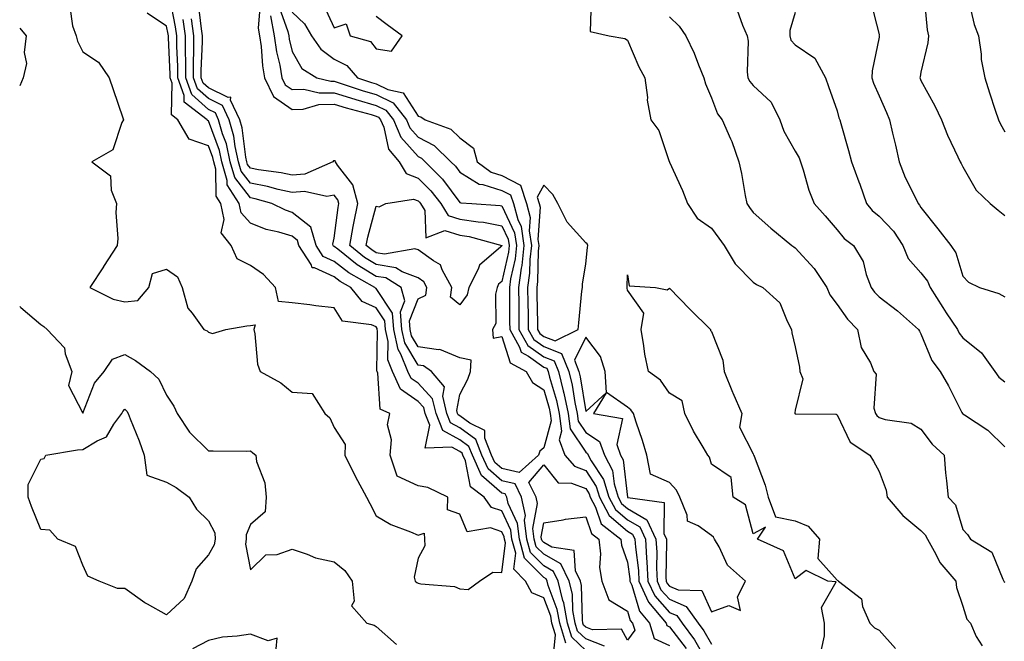
# Model space of a CAD drawing. Units: inches. Extents: x 1010723 to 1013363, y 7242458 to 7245098.
# Drawn here: x 1010723 to 1010958, y 7243608 to 7243756 of the extents above; entities that cross this region are included whole.
import ezdxf

# ---------------------------------------------------------------- set-up
doc = ezdxf.new("R2010")
doc.units = ezdxf.units.IN
doc.header["$MEASUREMENT"] = 0
doc.layers.add('Contour_10107242', color=7, linetype='Continuous', true_color=0x9a51f3)

msp = doc.modelspace()

# ---------------------------------------------------------------- linework, layer by layer
at = {"layer": 'Contour_10107242'}
for points in [[(1010850.38, 7243604.25, 2892), (1010850.83, 7243609.14, 2892), (1010849.99, 7243611.92, 2892), (1010849.71, 7243613.58, 2892), (1010848.05, 7243617.93, 2892), (1010845.22, 7243619.09, 2892), (1010843.69, 7243621.92, 2892), (1010840.9, 7243624.77, 2892), (1010841.37, 7243628.6, 2892), (1010840.45, 7243631.92, 2892), (1010840.21, 7243634.08, 2892), (1010838.05, 7243638.67, 2892), (1010835.61, 7243639.48, 2892), (1010833.8, 7243641.92, 2892), (1010830.55, 7243644.42, 2892), (1010829.34, 7243650.63, 2892), (1010828.75, 7243651.92, 2892), (1010828.55, 7243652.42, 2892), (1010828.05, 7243652.79, 2892), (1010826.15, 7243653.82, 2892), (1010819.73, 7243653.6, 2892), (1010820.9, 7243659.07, 2892), (1010819.76, 7243661.92, 2892), (1010819.43, 7243663.3, 2892), (1010818.05, 7243664.77, 2892), (1010813.83, 7243667.7, 2892), (1010811.95, 7243671.92, 2892), (1010810.81, 7243674.68, 2892), (1010810.91, 7243679.06, 2892), (1010810.29, 7243681.92, 2892), (1010810.11, 7243683.98, 2892), (1010808.05, 7243687.12, 2892), (1010804.71, 7243688.58, 2892), (1010802.05, 7243691.92, 2892), (1010799.49, 7243693.36, 2892), (1010798.05, 7243694.47, 2892), (1010793.34, 7243696.63, 2892), (1010792.78, 7243696.65, 2892), (1010792.54, 7243697.43, 2892), (1010789.64, 7243701.92, 2892), (1010789.28, 7243703.15, 2892), (1010788.05, 7243704.15, 2892), (1010784.87, 7243705.1, 2892), (1010781.85, 7243705.72, 2892), (1010778.05, 7243707.23, 2892), (1010775.83, 7243709.7, 2892), (1010775.34, 7243711.92, 2892), (1010772.54, 7243716.41, 2892), (1010772.53, 7243717.44, 2892), (1010771.27, 7243721.92, 2892), (1010770.69, 7243724.56, 2892), (1010768.05, 7243731.65, 2892), (1010767.84, 7243731.71, 2892), (1010767.73, 7243731.92, 2892), (1010762.21, 7243736.08, 2892), (1010762.24, 7243737.73, 2892), (1010760.76, 7243741.92, 2892), (1010760.76, 7243744.63, 2892), (1010760.53, 7243749.44, 2892), (1010760.52, 7243751.92, 2892), (1010760.2, 7243754.07, 2892), (1010758.79, 7243761.18, 2892)], [(1010780.39, 7243759.58, 2889), (1010779.92, 7243753.79, 2889), (1010780.24, 7243751.92, 2889), (1010780.61, 7243749.36, 2889), (1010780.9, 7243744.77, 2889), (1010781.4, 7243741.92, 2889), (1010783.56, 7243737.43, 2889), (1010788.05, 7243734.39, 2889), (1010790.6, 7243734.47, 2889), (1010794.41, 7243735.56, 2889), (1010798.05, 7243735.62, 2889), (1010800.87, 7243734.74, 2889), (1010806.83, 7243733.14, 2889), (1010808.05, 7243732.78, 2889), (1010808.64, 7243732.51, 2889), (1010809.09, 7243731.92, 2889), (1010809.85, 7243730.12, 2889), (1010811.04, 7243724.91, 2889), (1010813.54, 7243721.92, 2889), (1010815.22, 7243719.09, 2889), (1010818.05, 7243717.97, 2889), (1010821.09, 7243714.96, 2889), (1010823.45, 7243711.92, 2889), (1010825.24, 7243709.11, 2889), (1010828.05, 7243708.26, 2889), (1010832.39, 7243707.58, 2889), (1010833.64, 7243707.51, 2889), (1010838.05, 7243706.67, 2889), (1010839.57, 7243703.44, 2889), (1010839.82, 7243701.92, 2889), (1010839.63, 7243700.34, 2889), (1010838.05, 7243693.38, 2889), (1010837.28, 7243692.69, 2889), (1010836.9, 7243691.92, 2889), (1010836.5, 7243690.37, 2889), (1010836.59, 7243683.38, 2889), (1010835.8, 7243681.92, 2889), (1010835.99, 7243679.86, 2889), (1010838.05, 7243680.23, 2889), (1010840.06, 7243673.93, 2889), (1010843.82, 7243671.92, 2889), (1010845.37, 7243669.24, 2889), (1010848.05, 7243667.51, 2889), (1010849.32, 7243663.19, 2889), (1010849.59, 7243661.92, 2889), (1010849.83, 7243660.14, 2889), (1010848.05, 7243653.71, 2889), (1010847.1, 7243652.87, 2889), (1010846.78, 7243651.92, 2889), (1010842.19, 7243647.78, 2889), (1010838.05, 7243648.77, 2889), (1010836.36, 7243650.23, 2889), (1010835.59, 7243651.92, 2889), (1010833.96, 7243656.01, 2889), (1010833.98, 7243657.85, 2889), (1010830.41, 7243659.56, 2889), (1010828.05, 7243661.31, 2889), (1010827.66, 7243661.53, 2889), (1010827.49, 7243661.92, 2889), (1010827.33, 7243662.64, 2889), (1010828.05, 7243666.4, 2889), (1010829.92, 7243670.05, 2889), (1010830.58, 7243671.92, 2889), (1010830.75, 7243674.62, 2889), (1010828.05, 7243675.17, 2889), (1010823.28, 7243677.15, 2889), (1010822.91, 7243677.06, 2889), (1010818.05, 7243677.77, 2889), (1010816.51, 7243680.38, 2889), (1010816.17, 7243681.92, 2889), (1010816, 7243683.97, 2889), (1010818.05, 7243689.21, 2889), (1010819.87, 7243690.1, 2889), (1010820.16, 7243691.92, 2889), (1010819.42, 7243693.29, 2889), (1010818.05, 7243694.26, 2889), (1010814.27, 7243695.7, 2889), (1010812.78, 7243696.65, 2889), (1010808.05, 7243697.41, 2889), (1010805.24, 7243699.11, 2889), (1010801.76, 7243701.92, 2889), (1010802.6, 7243706.47, 2889), (1010802.71, 7243707.26, 2889), (1010803.69, 7243711.92, 2889), (1010802.53, 7243716.4, 2889), (1010798.85, 7243721.12, 2889), (1010798.34, 7243721.92, 2889), (1010798.26, 7243722.13, 2889), (1010798.05, 7243722.12, 2889), (1010797.85, 7243722.12, 2889), (1010797.71, 7243721.92, 2889), (1010791.02, 7243718.95, 2889), (1010788.05, 7243718.7, 2889), (1010785.41, 7243719.28, 2889), (1010779.98, 7243719.99, 2889), (1010778.05, 7243720.36, 2889), (1010777.38, 7243721.25, 2889), (1010777.18, 7243721.92, 2889), (1010776.94, 7243723.03, 2889), (1010776.1, 7243729.97, 2889), (1010775.54, 7243731.92, 2889), (1010773.34, 7243736.63, 2889), (1010773.41, 7243737.28, 2889), (1010772.74, 7243737.23, 2889), (1010768.05, 7243739.55, 2889), (1010766.79, 7243740.66, 2889), (1010766.34, 7243741.92, 2889), (1010766.34, 7243743.63, 2889), (1010766.61, 7243750.48, 2889), (1010766.61, 7243751.92, 2889), (1010766.36, 7243753.61, 2889), (1010765.69, 7243759.56, 2889)], [(1010795.46, 7243759.33, 2893), (1010798.05, 7243753.84, 2893), (1010800.93, 7243754.8, 2893), (1010801.82, 7243751.92, 2893), (1010806.7, 7243750.57, 2893), (1010808.05, 7243748.87, 2893), (1010811.7, 7243748.27, 2893), (1010814.26, 7243751.92, 2893), (1010810.7, 7243754.57, 2893), (1010808.05, 7243756.55, 2893)], [(1010859.36, 7243760.61, 2893), (1010859.11, 7243752.98, 2893), (1010863.63, 7243751.92, 2893), (1010867.41, 7243751.28, 2893), (1010868.05, 7243750.89, 2893), (1010870.7, 7243744.57, 2893), (1010872.19, 7243741.92, 2893), (1010872.77, 7243737.2, 2893), (1010872.76, 7243736.63, 2893), (1010873.56, 7243731.92, 2893), (1010875.51, 7243729.38, 2893), (1010877.98, 7243721.99, 2893), (1010878.01, 7243721.92, 2893), (1010878.02, 7243721.89, 2893), (1010878.05, 7243721.82, 2893), (1010881.15, 7243715.02, 2893), (1010882.35, 7243711.92, 2893), (1010884.62, 7243708.49, 2893), (1010888.05, 7243706.07, 2893), (1010889.79, 7243703.66, 2893), (1010891.09, 7243701.92, 2893), (1010893.72, 7243697.59, 2893), (1010898.05, 7243693.17, 2893), (1010898.79, 7243692.66, 2893), (1010900.35, 7243691.92, 2893), (1010904.41, 7243688.28, 2893), (1010906.1, 7243683.87, 2893), (1010907.15, 7243681.92, 2893), (1010907.22, 7243681.09, 2893), (1010908.05, 7243677.78, 2893), (1010909.1, 7243672.97, 2893), (1010909.17, 7243671.92, 2893), (1010909.85, 7243670.12, 2893), (1010908.05, 7243662.68, 2893), (1010907.96, 7243662.01, 2893), (1010907.97, 7243661.92, 2893), (1010907.99, 7243661.86, 2893), (1010908.05, 7243661.81, 2893), (1010908.19, 7243661.78, 2893), (1010917.82, 7243661.69, 2893), (1010918.05, 7243661.6, 2893), (1010921.17, 7243655.05, 2893), (1010925.84, 7243651.92, 2893), (1010926.69, 7243650.56, 2893), (1010928.05, 7243648.03, 2893), (1010929.72, 7243643.59, 2893), (1010930.02, 7243641.92, 2893), (1010933.69, 7243637.56, 2893), (1010938.05, 7243634.01, 2893), (1010939.09, 7243632.96, 2893), (1010939.58, 7243631.92, 2893), (1010941.59, 7243628.38, 2893), (1010942.53, 7243626.4, 2893), (1010946.35, 7243621.92, 2893), (1010946.5, 7243620.37, 2893), (1010948.05, 7243615.95, 2893), (1010949.01, 7243612.88, 2893), (1010949.9, 7243611.92, 2893), (1010951.26, 7243608.71, 2893), (1010952.62, 7243606.49, 2893)], [(1010926.09, 7243759.96, 2897), (1010928.05, 7243752.26, 2897), (1010928.11, 7243751.98, 2897), (1010928.12, 7243751.92, 2897), (1010928.11, 7243751.86, 2897), (1010928.05, 7243751.58, 2897), (1010926.37, 7243743.6, 2897), (1010926.32, 7243741.92, 2897), (1010926.74, 7243740.61, 2897), (1010928.05, 7243737.63, 2897), (1010929.82, 7243733.69, 2897), (1010930.51, 7243731.92, 2897), (1010931.27, 7243728.7, 2897), (1010931.98, 7243725.85, 2897), (1010932.88, 7243721.92, 2897), (1010934.29, 7243718.16, 2897), (1010936.85, 7243713.12, 2897), (1010937.4, 7243711.92, 2897), (1010937.71, 7243711.58, 2897), (1010938.05, 7243711, 2897), (1010942.08, 7243705.95, 2897), (1010945.14, 7243701.92, 2897), (1010946.36, 7243700.23, 2897), (1010948.05, 7243694.67, 2897), (1010949.36, 7243693.23, 2897), (1010951.99, 7243691.92, 2897), (1010956.64, 7243690.51, 2897), (1010958.05, 7243689.74, 2897)], [(1010938.79, 7243761.18, 2898), (1010939.52, 7243753.39, 2898), (1010939.85, 7243751.92, 2898), (1010939.72, 7243750.25, 2898), (1010938.05, 7243743.28, 2898), (1010937.84, 7243742.13, 2898), (1010937.8, 7243741.92, 2898), (1010937.87, 7243741.74, 2898), (1010938.05, 7243741.26, 2898), (1010941.37, 7243735.24, 2898), (1010942.93, 7243731.92, 2898), (1010944.37, 7243728.24, 2898), (1010946.85, 7243723.12, 2898), (1010947.39, 7243721.92, 2898), (1010947.66, 7243721.53, 2898), (1010948.05, 7243720.72, 2898), (1010951.23, 7243715.1, 2898), (1010954.56, 7243711.92, 2898), (1010956.51, 7243710.38, 2898), (1010958.05, 7243709.07, 2898)], [(1010949.43, 7243760.54, 2899), (1010950.77, 7243754.64, 2899), (1010951.75, 7243751.92, 2899), (1010952.39, 7243747.58, 2899), (1010952.45, 7243746.32, 2899), (1010953.26, 7243741.92, 2899), (1010954.44, 7243738.31, 2899), (1010955.77, 7243734.2, 2899), (1010956.52, 7243731.92, 2899), (1010957, 7243730.87, 2899), (1010958.05, 7243729.08, 2899)], [(1010734.95, 7243758.82, 2893), (1010735.62, 7243754.35, 2893), (1010736.49, 7243751.92, 2893), (1010736.81, 7243750.68, 2893), (1010738.05, 7243748.13, 2893), (1010741.82, 7243745.69, 2893), (1010744.32, 7243741.92, 2893), (1010745.29, 7243739.16, 2893), (1010747.61, 7243732.36, 2893), (1010747.76, 7243731.92, 2893), (1010747.4, 7243731.27, 2893), (1010745.22, 7243724.75, 2893), (1010740.18, 7243721.92, 2893), (1010744.67, 7243718.54, 2893), (1010744.83, 7243715.14, 2893), (1010746.07, 7243711.92, 2893), (1010745.97, 7243709.84, 2893), (1010746.38, 7243703.59, 2893), (1010746.28, 7243701.92, 2893), (1010743.03, 7243696.94, 2893), (1010742.96, 7243696.83, 2893), (1010739.76, 7243691.92, 2893), (1010745.3, 7243689.17, 2893), (1010748.05, 7243688.54, 2893), (1010751.17, 7243688.8, 2893), (1010753.8, 7243691.92, 2893), (1010754.69, 7243695.28, 2893), (1010758.05, 7243696.27, 2893), (1010760.62, 7243694.49, 2893), (1010761.74, 7243691.92, 2893), (1010763.15, 7243687.02, 2893), (1010764.19, 7243685.78, 2893), (1010766.96, 7243681.92, 2893), (1010767.72, 7243681.59, 2893), (1010768.05, 7243681.26, 2893), (1010768.99, 7243680.98, 2893), (1010772.2, 7243681.92, 2893), (1010777.21, 7243682.76, 2893), (1010778.05, 7243682.84, 2893), (1010779.17, 7243683.04, 2893), (1010778.84, 7243681.92, 2893), (1010779.1, 7243680.87, 2893), (1010779.78, 7243673.65, 2893), (1010780.41, 7243671.92, 2893), (1010785.3, 7243669.17, 2893), (1010788.05, 7243666.99, 2893), (1010792.76, 7243666.63, 2893), (1010795.77, 7243661.92, 2893), (1010797, 7243660.87, 2893), (1010798.05, 7243658.58, 2893), (1010800.64, 7243654.51, 2893), (1010800.59, 7243651.92, 2893), (1010803.02, 7243646.95, 2893), (1010803.04, 7243646.91, 2893), (1010805.76, 7243641.92, 2893), (1010806.54, 7243640.41, 2893), (1010808.05, 7243637.51, 2893), (1010811.56, 7243635.43, 2893), (1010816.28, 7243633.69, 2893), (1010818.05, 7243632.9, 2893), (1010819.49, 7243633.36, 2893), (1010819.58, 7243631.92, 2893), (1010819.65, 7243630.32, 2893), (1010818.05, 7243627.4, 2893), (1010817.1, 7243622.87, 2893), (1010817.37, 7243621.92, 2893), (1010817.73, 7243621.6, 2893), (1010818.05, 7243621.4, 2893), (1010818.73, 7243621.24, 2893), (1010826.73, 7243620.6, 2893), (1010828.05, 7243620.09, 2893), (1010830.01, 7243619.96, 2893), (1010832.73, 7243621.92, 2893), (1010835.92, 7243624.05, 2893), (1010838.05, 7243624.01, 2893), (1010838.93, 7243631.04, 2893), (1010838.68, 7243631.92, 2893), (1010838.62, 7243632.49, 2893), (1010838.05, 7243633.7, 2893), (1010835.37, 7243634.6, 2893), (1010829.8, 7243633.67, 2893), (1010828.05, 7243637.87, 2893), (1010825.04, 7243638.91, 2893), (1010825.16, 7243641.92, 2893), (1010820.38, 7243644.25, 2893), (1010818.05, 7243644.63, 2893), (1010813.06, 7243646.93, 2893), (1010811.38, 7243651.92, 2893), (1010811.71, 7243655.58, 2893), (1010810.78, 7243659.19, 2893), (1010811.33, 7243661.92, 2893), (1010809.01, 7243662.88, 2893), (1010808.44, 7243671.53, 2893), (1010808.26, 7243671.92, 2893), (1010808.21, 7243672.08, 2893), (1010808.4, 7243681.57, 2893), (1010808.32, 7243681.92, 2893), (1010808.3, 7243682.17, 2893), (1010808.05, 7243682.55, 2893), (1010806.92, 7243683.05, 2893), (1010800.03, 7243683.9, 2893), (1010798.05, 7243687.05, 2893), (1010793.69, 7243687.56, 2893), (1010792.21, 7243687.76, 2893), (1010788.05, 7243688.27, 2893), (1010784.76, 7243688.63, 2893), (1010784.04, 7243691.92, 2893), (1010781.15, 7243695.02, 2893), (1010778.05, 7243697.14, 2893), (1010774.92, 7243698.79, 2893), (1010773.44, 7243701.92, 2893), (1010771.09, 7243704.96, 2893), (1010771.8, 7243708.17, 2893), (1010770.98, 7243711.92, 2893), (1010769.86, 7243713.73, 2893), (1010769.79, 7243720.18, 2893), (1010769.3, 7243721.92, 2893), (1010769.08, 7243722.95, 2893), (1010768.05, 7243725.7, 2893), (1010763.42, 7243727.29, 2893), (1010760.74, 7243731.92, 2893), (1010759.2, 7243733.07, 2893), (1010759.36, 7243740.61, 2893), (1010758.9, 7243741.92, 2893), (1010758.89, 7243742.76, 2893), (1010758.5, 7243751.47, 2893), (1010758.49, 7243751.92, 2893), (1010758.44, 7243752.31, 2893), (1010758.05, 7243754.25, 2893), (1010753.44, 7243757.31, 2893)], [(1010782.86, 7243756.73, 2890), (1010783.71, 7243751.92, 2890), (1010784.26, 7243748.13, 2890), (1010785.06, 7243744.91, 2890), (1010785.58, 7243741.92, 2890), (1010786.38, 7243740.25, 2890), (1010788.05, 7243739.13, 2890), (1010790.76, 7243739.21, 2890), (1010794.44, 7243738.31, 2890), (1010798.05, 7243738.38, 2890), (1010802.96, 7243736.83, 2890), (1010803.21, 7243736.76, 2890), (1010808.05, 7243735.35, 2890), (1010810.36, 7243734.23, 2890), (1010812.18, 7243731.92, 2890), (1010813.92, 7243727.79, 2890), (1010818.05, 7243723.16, 2890), (1010818.87, 7243722.74, 2890), (1010819.71, 7243721.92, 2890), (1010823.89, 7243717.76, 2890), (1010828.05, 7243712.23, 2890), (1010828.25, 7243712.12, 2890), (1010830.85, 7243711.92, 2890), (1010837.61, 7243711.48, 2890), (1010838.05, 7243711.39, 2890), (1010841.1, 7243704.97, 2890), (1010841.58, 7243701.92, 2890), (1010841.21, 7243698.76, 2890), (1010840.13, 7243694, 2890), (1010839.85, 7243691.92, 2890), (1010839.87, 7243690.1, 2890), (1010839.89, 7243683.76, 2890), (1010839.92, 7243681.92, 2890), (1010842.26, 7243677.71, 2890), (1010842.64, 7243676.51, 2890), (1010844.4, 7243675.57, 2890), (1010848.05, 7243672.96, 2890), (1010848.79, 7243672.66, 2890), (1010849.09, 7243671.92, 2890), (1010849.44, 7243670.53, 2890), (1010851.09, 7243664.96, 2890), (1010851.72, 7243661.92, 2890), (1010852.29, 7243657.68, 2890), (1010851.7, 7243655.57, 2890), (1010853.06, 7243651.92, 2890), (1010855.42, 7243649.29, 2890), (1010858.05, 7243648.33, 2890), (1010860.59, 7243644.46, 2890), (1010861.37, 7243641.92, 2890), (1010863.68, 7243637.55, 2890), (1010868.05, 7243633.8, 2890), (1010869.25, 7243633.12, 2890), (1010869.8, 7243631.92, 2890), (1010869.92, 7243630.05, 2890), (1010870.62, 7243624.49, 2890), (1010870.75, 7243621.92, 2890), (1010873.03, 7243616.94, 2890), (1010873.04, 7243616.91, 2890), (1010877.26, 7243611.92, 2890), (1010877.44, 7243611.31, 2890), (1010878.05, 7243611.04, 2890), (1010882, 7243605.87, 2890)], [(1010784.92, 7243758.79, 2891), (1010787.01, 7243752.96, 2891), (1010787.19, 7243751.92, 2891), (1010787.3, 7243751.17, 2891), (1010788.05, 7243748.16, 2891), (1010790.29, 7243744.16, 2891), (1010793.88, 7243741.92, 2891), (1010797.23, 7243741.1, 2891), (1010798.05, 7243741.12, 2891), (1010799.22, 7243740.75, 2891), (1010804.94, 7243738.81, 2891), (1010808.05, 7243737.91, 2891), (1010812.09, 7243735.96, 2891), (1010815.28, 7243731.92, 2891), (1010816.1, 7243729.97, 2891), (1010818.05, 7243727.78, 2891), (1010821.93, 7243725.8, 2891), (1010825.89, 7243721.92, 2891), (1010826.98, 7243720.85, 2891), (1010828.05, 7243719.42, 2891), (1010832.67, 7243716.54, 2891), (1010833.49, 7243716.48, 2891), (1010838.05, 7243715.07, 2891), (1010840.14, 7243714.01, 2891), (1010840.79, 7243711.92, 2891), (1010841.84, 7243708.13, 2891), (1010842.62, 7243706.49, 2891), (1010843.33, 7243701.92, 2891), (1010842.8, 7243697.17, 2891), (1010842.65, 7243696.52, 2891), (1010842.02, 7243691.92, 2891), (1010842.07, 7243687.9, 2891), (1010842.07, 7243685.94, 2891), (1010842.12, 7243681.92, 2891), (1010844.25, 7243678.12, 2891), (1010848.05, 7243675.4, 2891), (1010850.54, 7243674.41, 2891), (1010851.55, 7243671.92, 2891), (1010852.67, 7243667.3, 2891), (1010852.84, 7243666.71, 2891), (1010853.85, 7243661.92, 2891), (1010854.35, 7243658.22, 2891), (1010858.05, 7243652.67, 2891), (1010858.51, 7243652.38, 2891), (1010858.67, 7243651.92, 2891), (1010859.37, 7243650.6, 2891), (1010862.29, 7243646.16, 2891), (1010863.59, 7243641.92, 2891), (1010865.14, 7243639.01, 2891), (1010868.05, 7243636.5, 2891), (1010870.96, 7243634.83, 2891), (1010872.31, 7243631.92, 2891), (1010872.57, 7243627.4, 2891), (1010872.68, 7243626.55, 2891), (1010872.91, 7243621.92, 2891), (1010874.52, 7243618.39, 2891), (1010878.05, 7243614.45, 2891), (1010879.83, 7243613.7, 2891), (1010881.09, 7243611.92, 2891), (1010884.04, 7243607.91, 2891), (1010886.64, 7243603.33, 2891)], [(1010788.05, 7243757.61, 2892), (1010790.95, 7243754.82, 2892), (1010792.65, 7243751.92, 2892), (1010794.85, 7243748.72, 2892), (1010798.05, 7243746.36, 2892), (1010801.02, 7243744.89, 2892), (1010803.62, 7243741.92, 2892), (1010806.93, 7243740.8, 2892), (1010808.05, 7243740.47, 2892), (1010810.83, 7243739.14, 2892), (1010814.51, 7243738.38, 2892), (1010818.05, 7243732.79, 2892), (1010818.75, 7243732.62, 2892), (1010819.75, 7243731.92, 2892), (1010825.84, 7243729.71, 2892), (1010828.05, 7243727.58, 2892), (1010831.31, 7243725.18, 2892), (1010832.17, 7243721.92, 2892), (1010835.53, 7243719.4, 2892), (1010838.05, 7243718.62, 2892), (1010842.49, 7243716.36, 2892), (1010843.89, 7243711.92, 2892), (1010844.78, 7243708.65, 2892), (1010844.53, 7243705.44, 2892), (1010845.09, 7243701.92, 2892), (1010844.72, 7243698.59, 2892), (1010844.66, 7243695.31, 2892), (1010844.19, 7243691.92, 2892), (1010844.24, 7243688.11, 2892), (1010844.29, 7243685.68, 2892), (1010844.34, 7243681.92, 2892), (1010845.67, 7243679.54, 2892), (1010848.05, 7243677.83, 2892), (1010852.29, 7243676.16, 2892), (1010854, 7243671.92, 2892), (1010854.79, 7243668.66, 2892), (1010855.43, 7243664.54, 2892), (1010855.98, 7243661.92, 2892), (1010856.22, 7243660.09, 2892), (1010858.05, 7243657.37, 2892), (1010861.36, 7243655.23, 2892), (1010862.53, 7243651.92, 2892), (1010864.45, 7243648.32, 2892), (1010864.82, 7243645.15, 2892), (1010865.8, 7243641.92, 2892), (1010866.59, 7243640.46, 2892), (1010868.05, 7243639.2, 2892), (1010872.68, 7243636.55, 2892), (1010874.82, 7243631.92, 2892), (1010874.99, 7243628.86, 2892), (1010874.92, 7243625.05, 2892), (1010875.07, 7243621.92, 2892), (1010876.01, 7243619.88, 2892), (1010878.05, 7243617.59, 2892), (1010882.03, 7243615.9, 2892), (1010884.88, 7243611.92, 2892), (1010886.22, 7243610.09, 2892), (1010888.05, 7243606.86, 2892)], [(1010894.19, 7243758.06, 2895), (1010895.48, 7243754.49, 2895), (1010896.58, 7243751.92, 2895), (1010896.8, 7243750.67, 2895), (1010896.59, 7243743.38, 2895), (1010896.77, 7243741.92, 2895), (1010897.19, 7243741.06, 2895), (1010898.05, 7243740.06, 2895), (1010902.28, 7243736.15, 2895), (1010904.4, 7243731.92, 2895), (1010905.35, 7243729.22, 2895), (1010908.05, 7243724.4, 2895), (1010908.96, 7243722.83, 2895), (1010909.33, 7243721.92, 2895), (1010909.95, 7243720.02, 2895), (1010911.27, 7243715.14, 2895), (1010912.53, 7243711.92, 2895), (1010915.17, 7243709.04, 2895), (1010918.05, 7243705.68, 2895), (1010919.75, 7243703.62, 2895), (1010921.94, 7243701.92, 2895), (1010924.23, 7243698.1, 2895), (1010924.96, 7243695.01, 2895), (1010926.14, 7243691.92, 2895), (1010926.96, 7243690.83, 2895), (1010928.05, 7243689.7, 2895), (1010932.47, 7243686.34, 2895), (1010937.47, 7243681.92, 2895), (1010937.67, 7243681.54, 2895), (1010938.05, 7243680.9, 2895), (1010940.65, 7243674.52, 2895), (1010942.61, 7243671.92, 2895), (1010944.6, 7243668.47, 2895), (1010947.84, 7243662.13, 2895), (1010947.95, 7243661.92, 2895), (1010947.99, 7243661.86, 2895), (1010948.05, 7243661.81, 2895), (1010948.4, 7243661.57, 2895), (1010954.02, 7243657.89, 2895), (1010958.05, 7243653.93, 2895)], [(1010908.05, 7243757.52, 2896), (1010906.76, 7243753.21, 2896), (1010906.75, 7243751.92, 2896), (1010907.04, 7243750.91, 2896), (1010908.05, 7243749.77, 2896), (1010912.73, 7243746.6, 2896), (1010915.3, 7243741.92, 2896), (1010915.95, 7243739.82, 2896), (1010918.05, 7243734.03, 2896), (1010918.49, 7243732.36, 2896), (1010918.66, 7243731.92, 2896), (1010918.9, 7243731.07, 2896), (1010920.73, 7243724.6, 2896), (1010921.48, 7243721.92, 2896), (1010923.26, 7243717.13, 2896), (1010923.44, 7243716.53, 2896), (1010925.03, 7243711.92, 2896), (1010926.42, 7243710.29, 2896), (1010928.05, 7243708.97, 2896), (1010931.48, 7243705.35, 2896), (1010933.7, 7243701.92, 2896), (1010934.97, 7243698.84, 2896), (1010938.05, 7243695.4, 2896), (1010939.58, 7243693.45, 2896), (1010940.26, 7243691.92, 2896), (1010943.26, 7243687.13, 2896), (1010944.1, 7243685.87, 2896), (1010946.73, 7243681.92, 2896), (1010947.17, 7243681.04, 2896), (1010948.05, 7243679.95, 2896), (1010952.49, 7243676.36, 2896), (1010955.65, 7243671.92, 2896), (1010956.66, 7243670.53, 2896), (1010958.05, 7243669.46, 2896)], [(1010853.28, 7243607.15, 2891), (1010851.85, 7243611.92, 2891), (1010851.28, 7243615.15, 2891), (1010849.11, 7243620.86, 2891), (1010848.85, 7243621.92, 2891), (1010848.59, 7243622.46, 2891), (1010848.05, 7243622.76, 2891), (1010843.49, 7243627.36, 2891), (1010842.22, 7243631.92, 2891), (1010841.8, 7243635.67, 2891), (1010839.58, 7243640.39, 2891), (1010839.25, 7243641.92, 2891), (1010838.86, 7243642.73, 2891), (1010838.05, 7243642.93, 2891), (1010833.23, 7243647.1, 2891), (1010831.03, 7243651.92, 2891), (1010830.18, 7243654.05, 2891), (1010828.05, 7243655.63, 2891), (1010823.98, 7243657.85, 2891), (1010822.34, 7243661.92, 2891), (1010821.52, 7243665.39, 2891), (1010818.05, 7243669.09, 2891), (1010816.38, 7243670.25, 2891), (1010815.63, 7243671.92, 2891), (1010813.97, 7243676, 2891), (1010813.28, 7243677.15, 2891), (1010812.25, 7243681.92, 2891), (1010811.92, 7243685.79, 2891), (1010808.05, 7243691.68, 2891), (1010807.88, 7243691.75, 2891), (1010807.75, 7243691.92, 2891), (1010801.52, 7243695.39, 2891), (1010798.05, 7243698.1, 2891), (1010795.42, 7243699.29, 2891), (1010793.73, 7243701.92, 2891), (1010792.43, 7243706.3, 2891), (1010788.05, 7243709.85, 2891), (1010786.46, 7243710.33, 2891), (1010783.16, 7243711.92, 2891), (1010779.18, 7243713.05, 2891), (1010778.05, 7243713.27, 2891), (1010774.3, 7243718.17, 2891), (1010773.25, 7243721.92, 2891), (1010772.31, 7243726.18, 2891), (1010771.42, 7243728.55, 2891), (1010770.47, 7243731.92, 2891), (1010769.7, 7243733.57, 2891), (1010768.05, 7243734.38, 2891), (1010764.04, 7243737.91, 2891), (1010762.62, 7243741.92, 2891), (1010762.61, 7243746.48, 2891), (1010762.56, 7243747.41, 2891), (1010762.55, 7243751.92, 2891), (1010761.97, 7243755.84, 2891)], [(1010858.05, 7243605.36, 2890), (1010854.71, 7243608.58, 2890), (1010853.69, 7243611.92, 2890), (1010852.86, 7243616.73, 2890), (1010852.63, 7243617.34, 2890), (1010851.5, 7243621.92, 2890), (1010850.36, 7243624.23, 2890), (1010848.05, 7243625.53, 2890), (1010844.87, 7243628.74, 2890), (1010843.99, 7243631.92, 2890), (1010843.48, 7243636.49, 2890), (1010843.67, 7243637.55, 2890), (1010842.73, 7243641.92, 2890), (1010841.21, 7243645.08, 2890), (1010838.05, 7243645.85, 2890), (1010834.8, 7243648.67, 2890), (1010833.31, 7243651.92, 2890), (1010831.81, 7243655.68, 2890), (1010828.05, 7243658.47, 2890), (1010825.81, 7243659.68, 2890), (1010824.92, 7243661.92, 2890), (1010823.94, 7243666.03, 2890), (1010824.37, 7243668.24, 2890), (1010821.23, 7243671.92, 2890), (1010819.36, 7243673.23, 2890), (1010818.05, 7243673.41, 2890), (1010814.9, 7243678.77, 2890), (1010814.21, 7243681.92, 2890), (1010813.85, 7243686.12, 2890), (1010814.88, 7243688.75, 2890), (1010814, 7243691.92, 2890), (1010810.34, 7243694.21, 2890), (1010808.05, 7243694.59, 2890), (1010803.49, 7243697.36, 2890), (1010798.94, 7243701.03, 2890), (1010798.05, 7243701.72, 2890), (1010797.91, 7243701.78, 2890), (1010797.83, 7243701.92, 2890), (1010797.74, 7243702.23, 2890), (1010798.05, 7243703.71, 2890), (1010798.98, 7243710.99, 2890), (1010799.17, 7243711.92, 2890), (1010798.94, 7243712.81, 2890), (1010798.05, 7243713.96, 2890), (1010796.31, 7243713.66, 2890), (1010790.93, 7243714.8, 2890), (1010788.05, 7243714.56, 2890), (1010784.65, 7243715.32, 2890), (1010782.15, 7243716.02, 2890), (1010778.05, 7243716.81, 2890), (1010775.83, 7243719.7, 2890), (1010775.21, 7243721.92, 2890), (1010774.41, 7243725.56, 2890), (1010774.11, 7243727.98, 2890), (1010773, 7243731.92, 2890), (1010771.43, 7243735.3, 2890), (1010768.05, 7243736.97, 2890), (1010765.41, 7243739.28, 2890), (1010764.49, 7243741.92, 2890), (1010764.48, 7243745.49, 2890), (1010764.59, 7243748.46, 2890), (1010764.58, 7243751.92, 2890), (1010763.98, 7243755.99, 2890)], [(1010878.05, 7243756.49, 2894), (1010880.34, 7243754.21, 2894), (1010881.91, 7243751.92, 2894), (1010883.93, 7243747.8, 2894), (1010884.95, 7243745.02, 2894), (1010886.24, 7243741.92, 2894), (1010886.65, 7243740.52, 2894), (1010888.05, 7243737.14, 2894), (1010889.49, 7243733.36, 2894), (1010890.65, 7243731.92, 2894), (1010892.61, 7243727.36, 2894), (1010892.89, 7243726.76, 2894), (1010894.63, 7243721.92, 2894), (1010895.25, 7243719.12, 2894), (1010896.12, 7243713.85, 2894), (1010896.51, 7243711.92, 2894), (1010897.15, 7243711.02, 2894), (1010898.05, 7243709.83, 2894), (1010902.19, 7243706.06, 2894), (1010907.25, 7243701.92, 2894), (1010907.72, 7243701.59, 2894), (1010908.05, 7243701.4, 2894), (1010912.58, 7243696.45, 2894), (1010915.58, 7243691.92, 2894), (1010916.28, 7243690.15, 2894), (1010918.05, 7243687.86, 2894), (1010920.54, 7243684.41, 2894), (1010922.94, 7243681.92, 2894), (1010923.79, 7243677.66, 2894), (1010926.03, 7243673.94, 2894), (1010926.84, 7243671.92, 2894), (1010927.4, 7243671.27, 2894), (1010926.83, 7243663.14, 2894), (1010927.18, 7243661.92, 2894), (1010927.51, 7243661.38, 2894), (1010928.05, 7243660.97, 2894), (1010929.5, 7243660.47, 2894), (1010935.74, 7243659.61, 2894), (1010938.05, 7243658.13, 2894), (1010940.72, 7243654.59, 2894), (1010943.55, 7243651.92, 2894), (1010943.9, 7243647.77, 2894), (1010944.15, 7243645.82, 2894), (1010944.51, 7243641.92, 2894), (1010946.26, 7243640.13, 2894), (1010948.05, 7243634.26, 2894), (1010949.14, 7243633.01, 2894), (1010949.91, 7243631.92, 2894), (1010954.98, 7243628.85, 2894), (1010957.58, 7243622.39, 2894), (1010957.85, 7243621.92, 2894), (1010957.92, 7243621.79, 2894), (1010958.05, 7243621.66, 2894)], [(1010723, 7243753.75, 2892), (1010724.53, 7243751.92, 2892), (1010724.1, 7243747.97, 2892), (1010724.6, 7243745.37, 2892), (1010723.85, 7243741.92, 2892), (1010723, 7243740.05, 2892)], [(1010914.34, 7243605.63, 2892), (1010915.04, 7243608.91, 2892), (1010915.03, 7243611.92, 2892), (1010914.31, 7243615.66, 2892), (1010917.85, 7243621.72, 2892), (1010915.86, 7243621.92, 2892), (1010910.62, 7243624.49, 2892), (1010908.05, 7243622.5, 2892), (1010905.25, 7243629.12, 2892), (1010899.02, 7243631.92, 2892), (1010900.93, 7243634.8, 2892), (1010898.05, 7243633.23, 2892), (1010896.22, 7243640.09, 2892), (1010893.21, 7243641.92, 2892), (1010892.77, 7243646.64, 2892), (1010888.05, 7243649.8, 2892), (1010887.61, 7243651.48, 2892), (1010887.21, 7243651.92, 2892), (1010886.09, 7243653.88, 2892), (1010883.8, 7243657.67, 2892), (1010881.71, 7243661.92, 2892), (1010881.07, 7243664.94, 2892), (1010878.05, 7243666.71, 2892), (1010875.93, 7243669.8, 2892), (1010873.04, 7243671.92, 2892), (1010872.16, 7243676.03, 2892), (1010871.96, 7243678.01, 2892), (1010871.27, 7243681.92, 2892), (1010871.95, 7243685.82, 2892), (1010868.05, 7243691.3, 2892), (1010867.92, 7243691.79, 2892), (1010867.91, 7243691.92, 2892), (1010867.92, 7243692.05, 2892), (1010868.05, 7243694.93, 2892), (1010868.45, 7243692.32, 2892), (1010874.72, 7243691.92, 2892), (1010877.53, 7243691.4, 2892), (1010878.05, 7243691.76, 2892), (1010882.9, 7243686.77, 2892), (1010887.83, 7243681.92, 2892), (1010887.84, 7243681.71, 2892), (1010888.05, 7243681.43, 2892), (1010890.76, 7243674.63, 2892), (1010891.11, 7243671.92, 2892), (1010893.09, 7243666.96, 2892), (1010893.17, 7243666.8, 2892), (1010895.34, 7243661.92, 2892), (1010894.73, 7243658.6, 2892), (1010898.05, 7243652.25, 2892), (1010898.12, 7243651.99, 2892), (1010898.2, 7243651.92, 2892), (1010898.26, 7243651.71, 2892), (1010900.91, 7243644.78, 2892), (1010901.59, 7243641.92, 2892), (1010903.34, 7243637.21, 2892), (1010908.05, 7243636.3, 2892), (1010911.15, 7243635.02, 2892), (1010913.85, 7243631.92, 2892), (1010913.42, 7243627.29, 2892), (1010918.05, 7243622.15, 2892), (1010918.19, 7243622.06, 2892), (1010918.37, 7243621.92, 2892), (1010923.85, 7243617.72, 2892), (1010924.13, 7243615.84, 2892), (1010925.83, 7243611.92, 2892), (1010926.94, 7243610.81, 2892), (1010928.05, 7243610.2, 2892), (1010932.01, 7243605.88, 2892)], [(1010723, 7243687.38, 2892), (1010723.26, 7243687.13, 2892), (1010728.05, 7243683.12, 2892), (1010728.77, 7243682.64, 2892), (1010729.57, 7243681.92, 2892), (1010733.68, 7243677.55, 2892), (1010733.87, 7243676.1, 2892), (1010735.47, 7243671.92, 2892), (1010734.67, 7243668.54, 2892), (1010738.05, 7243661.96, 2892), (1010740.83, 7243669.14, 2892), (1010743.14, 7243671.92, 2892), (1010745.16, 7243674.81, 2892), (1010748.05, 7243675.92, 2892), (1010750.67, 7243674.54, 2892), (1010754.23, 7243671.92, 2892), (1010756.19, 7243670.06, 2892), (1010758.05, 7243666.28, 2892), (1010759.77, 7243663.64, 2892), (1010760.6, 7243661.92, 2892), (1010763.54, 7243657.41, 2892), (1010768.05, 7243652.96, 2892), (1010769.15, 7243653.02, 2892), (1010777.04, 7243652.93, 2892), (1010778.05, 7243653, 2892), (1010778.63, 7243652.5, 2892), (1010779.31, 7243651.92, 2892), (1010779.53, 7243650.44, 2892), (1010781.52, 7243645.39, 2892), (1010781.81, 7243641.92, 2892), (1010781.55, 7243638.42, 2892), (1010778.05, 7243635.44, 2892), (1010777.01, 7243632.96, 2892), (1010777.04, 7243631.92, 2892), (1010776.88, 7243630.75, 2892), (1010778.05, 7243624.61, 2892), (1010781.75, 7243628.22, 2892), (1010784.41, 7243628.28, 2892), (1010788.05, 7243629.52, 2892), (1010791.59, 7243628.38, 2892), (1010793.59, 7243627.46, 2892), (1010798.05, 7243626.51, 2892), (1010800.58, 7243624.45, 2892), (1010802.3, 7243621.92, 2892), (1010802.82, 7243617.15, 2892), (1010802.15, 7243616.02, 2892), (1010805.81, 7243611.92, 2892), (1010807.55, 7243611.42, 2892), (1010808.05, 7243611.14, 2892), (1010812.9, 7243606.77, 2892)], [(1010862.55, 7243606.42, 2889), (1010858.05, 7243608.15, 2889), (1010856.13, 7243610, 2889), (1010855.55, 7243611.92, 2889), (1010855.02, 7243614.95, 2889), (1010854.92, 7243618.8, 2889), (1010854.14, 7243621.92, 2889), (1010852.14, 7243626.01, 2889), (1010848.05, 7243628.32, 2889), (1010846.25, 7243630.12, 2889), (1010845.76, 7243631.92, 2889), (1010845.47, 7243634.5, 2889), (1010846.53, 7243640.4, 2889), (1010846.2, 7243641.92, 2889), (1010844.52, 7243645.45, 2889), (1010848.05, 7243649.64, 2889), (1010851.49, 7243645.36, 2889), (1010854.69, 7243645.28, 2889), (1010858.05, 7243644.04, 2889), (1010858.89, 7243642.76, 2889), (1010859.14, 7243641.92, 2889), (1010860.39, 7243639.58, 2889), (1010861.74, 7243635.61, 2889), (1010866.45, 7243631.92, 2889), (1010866.61, 7243630.48, 2889), (1010868.05, 7243626.44, 2889), (1010868.56, 7243622.43, 2889), (1010868.59, 7243621.92, 2889), (1010869.04, 7243620.93, 2889), (1010870.87, 7243614.74, 2889), (1010873.26, 7243611.92, 2889), (1010874.36, 7243608.23, 2889), (1010878.05, 7243606.55, 2889)], [(1010784.22, 7243605.75, 2892), (1010784.43, 7243608.3, 2892), (1010782.27, 7243607.7, 2892), (1010778.05, 7243609.3, 2892), (1010774.89, 7243608.76, 2892), (1010771.42, 7243608.55, 2892), (1010768.05, 7243607.77, 2892), (1010764.2, 7243605.77, 2892)]]:
    msp.add_polyline3d(points, dxfattribs=at)
for points in [[(1010848.05, 7243680.27, 2893), (1010850.78, 7243679.19, 2893), (1010856.27, 7243681.92, 2893), (1010856.45, 7243683.52, 2893), (1010857.16, 7243691.03, 2893), (1010857.26, 7243691.92, 2893), (1010857.27, 7243692.7, 2893), (1010858.05, 7243697.59, 2893), (1010858.51, 7243701.46, 2893), (1010858.55, 7243701.92, 2893), (1010858.44, 7243702.31, 2893), (1010858.05, 7243702.6, 2893), (1010853.67, 7243707.54, 2893), (1010851.38, 7243711.92, 2893), (1010850.25, 7243714.12, 2893), (1010848.05, 7243716.29, 2893), (1010846.49, 7243713.48, 2893), (1010846.98, 7243711.92, 2893), (1010847.21, 7243711.08, 2893), (1010846.62, 7243703.35, 2893), (1010846.85, 7243701.92, 2893), (1010846.69, 7243700.56, 2893), (1010846.58, 7243693.39, 2893), (1010846.37, 7243691.92, 2893), (1010846.39, 7243690.26, 2893), (1010846.53, 7243683.44, 2893), (1010846.55, 7243681.92, 2893), (1010847.08, 7243680.95, 2893)], [(1010828.05, 7243687.78, 2888), (1010825.77, 7243689.64, 2888), (1010826.14, 7243691.92, 2888), (1010823.79, 7243696.18, 2888), (1010823.44, 7243697.31, 2888), (1010821.71, 7243698.26, 2888), (1010818.05, 7243700.9, 2888), (1010817.31, 7243701.18, 2888), (1010810.07, 7243699.9, 2888), (1010808.05, 7243700.22, 2888), (1010807, 7243700.87, 2888), (1010805.69, 7243701.92, 2888), (1010806.06, 7243703.91, 2888), (1010808.05, 7243711.33, 2888), (1010808.8, 7243711.17, 2888), (1010810.37, 7243711.92, 2888), (1010816.96, 7243713.01, 2888), (1010818.05, 7243712.58, 2888), (1010818.38, 7243712.25, 2888), (1010818.65, 7243711.92, 2888), (1010819.67, 7243710.3, 2888), (1010819.92, 7243703.8, 2888), (1010824.46, 7243705.51, 2888), (1010828.05, 7243704.43, 2888), (1010830.23, 7243704.1, 2888), (1010838.03, 7243701.94, 2888), (1010838.05, 7243701.92, 2888), (1010838.05, 7243701.9, 2888), (1010837.79, 7243701.66, 2888), (1010832.71, 7243697.26, 2888), (1010832.4, 7243696.27, 2888), (1010830.2, 7243691.92, 2888), (1010829.76, 7243690.21, 2888)], [(1010888.05, 7243614.6, 2893), (1010892.21, 7243616.08, 2893), (1010895.03, 7243614.94, 2893), (1010894.27, 7243618.14, 2893), (1010896.19, 7243621.92, 2893), (1010891.85, 7243625.72, 2893), (1010889.91, 7243630.06, 2893), (1010888.82, 7243631.92, 2893), (1010888.56, 7243632.43, 2893), (1010888.05, 7243632.82, 2893), (1010884.89, 7243635.08, 2893), (1010882.35, 7243636.22, 2893), (1010882.3, 7243637.67, 2893), (1010880.49, 7243641.92, 2893), (1010879.74, 7243643.61, 2893), (1010878.05, 7243645.4, 2893), (1010873.52, 7243647.39, 2893), (1010872.65, 7243651.92, 2893), (1010871.58, 7243655.45, 2893), (1010870.13, 7243659.84, 2893), (1010869.48, 7243661.92, 2893), (1010868.86, 7243662.73, 2893), (1010868.05, 7243663.38, 2893), (1010863.05, 7243666.92, 2893), (1010862.71, 7243671.92, 2893), (1010861.61, 7243675.48, 2893), (1010858.05, 7243680.09, 2893), (1010855.35, 7243674.62, 2893), (1010856.45, 7243671.92, 2893), (1010856.76, 7243670.63, 2893), (1010858.05, 7243662.34, 2893), (1010862.96, 7243666.83, 2893), (1010859.9, 7243661.92, 2893), (1010866.86, 7243660.73, 2893), (1010865.49, 7243654.48, 2893), (1010866.39, 7243651.92, 2893), (1010866.97, 7243650.84, 2893), (1010868.01, 7243641.96, 2893), (1010868.02, 7243641.92, 2893), (1010868.03, 7243641.9, 2893), (1010868.05, 7243641.88, 2893), (1010868.13, 7243641.84, 2893), (1010876.77, 7243640.64, 2893), (1010876.7, 7243633.27, 2893), (1010877.33, 7243631.92, 2893), (1010877.37, 7243631.24, 2893), (1010877.2, 7243622.77, 2893), (1010877.24, 7243621.92, 2893), (1010877.49, 7243621.36, 2893), (1010878.05, 7243620.74, 2893), (1010880.1, 7243619.87, 2893), (1010885.8, 7243619.67, 2893)], [(1010758.05, 7243613.91, 2891), (1010753.53, 7243616.44, 2891), (1010752.89, 7243616.76, 2891), (1010748.05, 7243620.18, 2891), (1010746.33, 7243620.2, 2891), (1010741.97, 7243621.92, 2891), (1010739.26, 7243623.13, 2891), (1010738.05, 7243625.76, 2891), (1010736.29, 7243630.16, 2891), (1010732.1, 7243631.92, 2891), (1010730.23, 7243634.1, 2891), (1010728.05, 7243634.24, 2891), (1010725.84, 7243639.71, 2891), (1010725.06, 7243641.92, 2891), (1010725, 7243644.97, 2891), (1010728.05, 7243651.02, 2891), (1010728.85, 7243651.12, 2891), (1010729.24, 7243651.92, 2891), (1010736.77, 7243653.2, 2891), (1010738.05, 7243653.29, 2891), (1010741.51, 7243655.38, 2891), (1010743.68, 7243656.29, 2891), (1010745.44, 7243659.31, 2891), (1010747.34, 7243661.92, 2891), (1010747.58, 7243662.39, 2891), (1010748.05, 7243662.94, 2891), (1010748.57, 7243662.44, 2891), (1010748.88, 7243661.92, 2891), (1010749.38, 7243660.59, 2891), (1010751.53, 7243655.4, 2891), (1010752.69, 7243651.92, 2891), (1010753.3, 7243647.17, 2891), (1010758.05, 7243645.52, 2891), (1010760.36, 7243644.23, 2891), (1010763.41, 7243641.92, 2891), (1010765.22, 7243639.09, 2891), (1010768.05, 7243636.29, 2891), (1010769.56, 7243633.43, 2891), (1010769.62, 7243631.92, 2891), (1010769.43, 7243630.54, 2891), (1010768.05, 7243628.19, 2891), (1010765.09, 7243624.88, 2891), (1010764.09, 7243621.92, 2891), (1010762.23, 7243617.74, 2891)], [(1010868.05, 7243607.83, 2888), (1010866.62, 7243610.49, 2888), (1010859.64, 7243610.33, 2888), (1010858.05, 7243610.94, 2888), (1010857.55, 7243611.42, 2888), (1010857.4, 7243611.92, 2888), (1010857.26, 7243612.71, 2888), (1010857.04, 7243620.91, 2888), (1010856.8, 7243621.92, 2888), (1010855.59, 7243624.38, 2888), (1010855.33, 7243629.2, 2888), (1010849.95, 7243630.02, 2888), (1010848.05, 7243631.09, 2888), (1010847.64, 7243631.51, 2888), (1010847.52, 7243631.92, 2888), (1010847.45, 7243632.52, 2888), (1010848.05, 7243635.83, 2888), (1010852.7, 7243636.57, 2888), (1010853.24, 7243636.73, 2888), (1010858.05, 7243637.27, 2888), (1010859.41, 7243633.28, 2888), (1010861.15, 7243631.92, 2888), (1010861.55, 7243628.42, 2888), (1010861.32, 7243625.19, 2888), (1010861.92, 7243621.92, 2888), (1010863.6, 7243617.47, 2888), (1010868.05, 7243614.77, 2888), (1010868.7, 7243612.57, 2888), (1010869.25, 7243611.92, 2888), (1010869.77, 7243610.2, 2888)]]:
    msp.add_polyline3d(points, close=True, dxfattribs=at)

doc.saveas('drawing.dxf')
